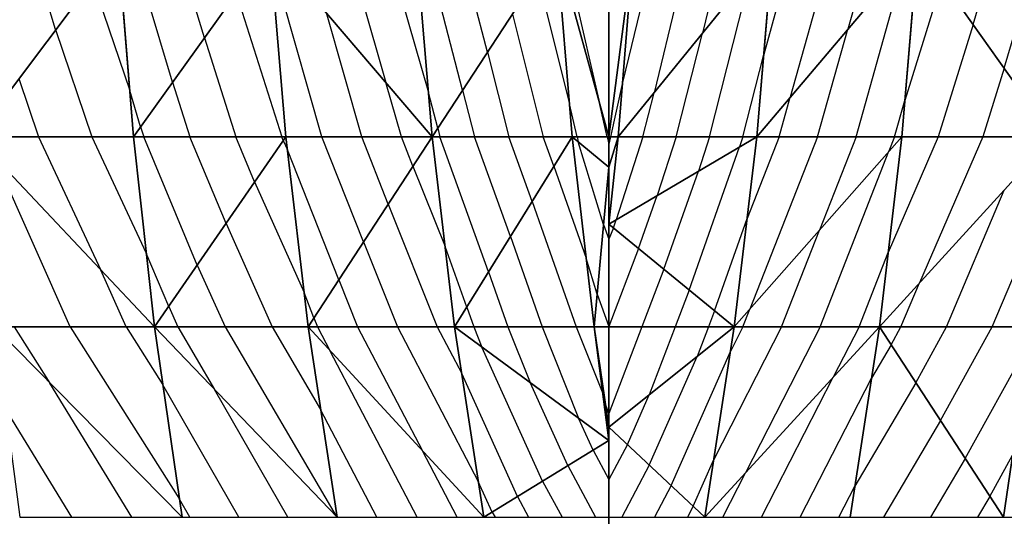
# Model space of a CAD drawing. Extents: x -5 to 5, y -5 to 5.
# Drawn here: x -1.5 to 1, y -2.7 to -1.4 of the extents above; entities that cross this region are included whole.
import ezdxf

# ---------------------------------------------------------------- set-up
doc = ezdxf.new("R2010")
doc.units = 0
for name, color, linetype in [('EDGE_CONTROLLER_LINES', 163, 'CONTINUOUS'), ('NET-CONTOUR_LINES', 150, 'CONTINUOUS'), ('NET-EDGE', 18, 'CONTINUOUS'), ('NET-TRIANGLES', 153, 'CONTINUOUS'), ('NET-U', 18, 'CONTINUOUS'), ('NET-V', 254, 'CONTINUOUS')]:
    doc.layers.add(name, color=color, linetype=linetype)

msp = doc.modelspace()

# ---------------------------------------------------------------- linework, layer by layer
at = {"layer": 'EDGE_CONTROLLER_LINES'}
for p, q in [((0, -1.1117, 3.1851), (0, -1.8297, 2.9829)), ((0, -1.8297, 2.9829), (0, -2.5131, 2.6844)), ((0, -2.5131, 2.6844), (0, -3.1494, 2.2952))]:
    msp.add_line(p, q, dxfattribs=at)
at = {"layer": 'NET-CONTOUR_LINES'}
for p, q in [((-1.4544, -1.4684, 1.7), (-1.5211, -1.25, 1.7)), ((-1.1473, -1.6069, 1.9), (-1.254, -1.25, 1.9)), ((-1.0634, -1.4899, 2), (-1.1351, -1.25, 2)), ((-0.6883, -1.25, 2.4), (-0.5861, -1.6076, 2.4)), ((-0.5842, -1.25, 2.5), (-0.4744, -1.6341, 2.5)), ((-0.3845, -1.6275, 2.6), (-0.4834, -1.25, 2.6)), ((-0.319, -1.5275, 2.7), (-0.3917, -1.25, 2.7)), ((-0.119, -1.25, 3), (-0.0265, -1.6537, 3)), ((0.1227, -1.25, 3), (0.036, -1.6071, 3)), ((0.2119, -1.25, 2.9), (0.1187, -1.6342, 2.9)), ((0.3012, -1.25, 2.8), (0.2459, -1.4776, 2.8)), ((0.4862, -1.25, 2.6), (0.4069, -1.5336, 2.6)), ((0.5875, -1.25, 2.5), (0.4767, -1.646, 2.5)), ((0.6887, -1.25, 2.4), (0.6279, -1.4674, 2.4)), ((0.9573, -1.4547, 2.1), (1.0181, -1.25, 2.1)), ((1.0389, -1.5694, 2), (1.1337, -1.25, 2)), ((-0.7543, -1.75, 2.2), (-0.889, -1.2766, 2.2)), ((0.6499, -1.75, 2.3), (0.7791, -1.2888, 2.3)), ((-1.3576, -1.3396, 1.8), (-1.2598, -1.6284, 1.8)), ((-0.1881, -1.3275, 2.9), (-0.1036, -1.6632, 2.9)), ((0.2645, -1.75, 2.7), (0.3732, -1.3209, 2.7)), ((0.8758, -1.3399, 2.2), (0.7777, -1.6551, 2.2)), ((-0.9794, -1.3729, 2.1), (-0.8601, -1.75, 2.1)), ((-0.6499, -1.75, 2.3), (-0.7426, -1.4241, 2.3)), ((-0.2536, -1.4275, 2.8), (-0.1724, -1.75, 2.8)), ((-1.4544, -1.4684, 1.7), (-1.3591, -1.75, 1.7)), ((0.5487, -1.75, 2.4), (0.6279, -1.4674, 2.4)), ((0.9573, -1.4547, 2.1), (0.8654, -1.75, 2.1)), ((-1.0634, -1.4899, 2), (-0.9811, -1.75, 2)), ((0.1769, -1.75, 2.8), (0.2459, -1.4776, 2.8)), ((-0.319, -1.5275, 2.7), (-0.263, -1.75, 2.7)), ((0.3521, -1.75, 2.6), (0.4069, -1.5336, 2.6)), ((1.0389, -1.5694, 2), (0.9827, -1.75, 2)), ((-1.5513, -1.5972, 1.6), (-1.4995, -1.75, 1.6)), ((-1.2312, -1.7239, 1.8), (-1.2598, -1.6284, 1.8)), ((-1.1473, -1.6069, 1.9), (-1.102, -1.75, 1.9)), ((-0.5456, -1.75, 2.4), (-0.5861, -1.6076, 2.4)), ((-0.3845, -1.6275, 2.6), (-0.3536, -1.75, 2.6)), ((0.036, -1.6071, 3), (0.0042, -1.75, 3)), ((-0.4499, -1.7276, 2.5), (-0.4744, -1.6341, 2.5)), ((-0.0043, -1.75, 3), (-0.0265, -1.6537, 3)), ((0.0894, -1.75, 2.9), (0.1187, -1.6342, 2.9)), ((0.4476, -1.75, 2.5), (0.4767, -1.646, 2.5)), ((0.7511, -1.75, 2.2), (0.7777, -1.6551, 2.2)), ((-0.0836, -1.75, 2.9), (-0.1036, -1.6632, 2.9)), ((-1.2312, -1.7239, 1.8), (-1.223, -1.75, 1.8)), ((-0.4499, -1.7276, 2.5), (-0.4443, -1.75, 2.5)), ((-1.4995, -1.75, 1.6), (-1.3355, -2.1005, 1.6)), ((-1.3591, -1.75, 1.7), (-1.2161, -2.0556, 1.7)), ((-1.082, -2.0871, 1.8), (-1.223, -1.75, 1.8)), ((-1.0066, -1.978, 1.9), (-1.102, -1.75, 1.9)), ((-0.9313, -1.8689, 2), (-0.9811, -1.75, 2)), ((-0.856, -1.7599, 2.1), (-0.8601, -1.75, 2.1)), ((-0.856, -1.7599, 2.1), (-0.8452, -1.784, 2.1)), ((-0.6452, -2.0266, 2.2), (-0.7543, -1.75, 2.2)), ((-0.5801, -1.927, 2.3), (-0.6499, -1.75, 2.3)), ((-0.5151, -1.8273, 2.4), (-0.5456, -1.75, 2.4)), ((-0.3161, -2.105, 2.5), (-0.4443, -1.75, 2.5)), ((-0.2589, -2.0125, 2.6), (-0.3536, -1.75, 2.6)), ((-0.2016, -1.92, 2.7), (-0.263, -1.75, 2.7)), ((-0.1444, -1.8274, 2.8), (-0.1724, -1.75, 2.8)), ((-0.0836, -1.75, 2.9), (-0.0806, -1.7631, 2.9)), ((-0.0043, -1.75, 3), (0, -1.7691, 3)), ((0.0042, -1.75, 3), (0, -1.7691, 3)), ((0.0894, -1.75, 2.9), (0.019, -1.9682, 2.9)), ((0.1769, -1.75, 2.8), (0.1271, -1.9043, 2.8)), ((0.2645, -1.75, 2.7), (0.2353, -1.8405, 2.7)), ((0.3521, -1.75, 2.6), (0.3435, -1.7767, 2.6)), ((0.4476, -1.75, 2.5), (0.3632, -1.9648, 2.5)), ((0.5487, -1.75, 2.4), (0.3708, -2.2029, 2.4)), ((0.6499, -1.75, 2.3), (0.5535, -1.9955, 2.3)), ((0.8654, -1.75, 2.1), (0.734, -2.054, 2.1)), ((0.7511, -1.75, 2.2), (0.7362, -1.7881, 2.2)), ((0.9827, -1.75, 2), (0.8166, -2.1343, 2)), ((-0.7102, -2.1263, 2.1), (-0.8452, -1.784, 2.1)), ((-0.0141, -1.981, 2.9), (-0.0806, -1.7631, 2.9)), ((0.2114, -2.153, 2.6), (0.3435, -1.7767, 2.6)), ((-1.4161, -2.25, 1.5), (-1.6142, -1.8051, 1.5)), ((0.5558, -2.25, 2.2), (0.7362, -1.7881, 2.2)), ((-0.5151, -1.8273, 2.4), (-0.4307, -2.0386, 2.4)), ((-0.1444, -1.8274, 2.8), (-0.0599, -2.0692, 2.8)), ((0.1448, -2.0983, 2.7), (0.2353, -1.8405, 2.7)), ((-0.9313, -1.8689, 2), (-0.8015, -2.1595, 2)), ((0.0782, -2.0437, 2.8), (0.1271, -1.9043, 2.8)), ((0.8877, -2.25, 1.9), (1.0395, -1.89, 1.9)), ((-0.5801, -1.927, 2.3), (-0.4512, -2.25, 2.3)), ((-0.2016, -1.92, 2.7), (-0.0862, -2.25, 2.7)), ((1.0076, -2.25, 1.8), (1.1485, -1.9157, 1.8)), ((0.2779, -2.2077, 2.5), (0.3632, -1.9648, 2.5)), ((-1.0066, -1.978, 1.9), (-0.8851, -2.25, 1.9)), ((-0.0141, -1.981, 2.9), (0, -2.0196, 2.9)), ((0.0117, -1.989, 2.9), (0, -2.0196, 2.9)), ((0.0117, -1.989, 2.9), (0.019, -1.9682, 2.9)), ((-0.2589, -2.0125, 2.6), (-0.1758, -2.25, 2.6)), ((0.4541, -2.25, 2.3), (0.5535, -1.9955, 2.3)), ((-0.6452, -2.0266, 2.2), (-0.556, -2.25, 2.2)), ((-0.3733, -2.1975, 2.4), (-0.4307, -2.0386, 2.4)), ((0.0782, -2.0437, 2.8), (0, -2.2485, 2.8)), ((-1.1573, -2.1961, 1.7), (-1.2161, -2.0556, 1.7)), ((-0.0311, -2.1635, 2.8), (-0.0599, -2.0692, 2.8)), ((0.6575, -2.25, 2.1), (0.734, -2.054, 2.1)), ((-1.082, -2.0871, 1.8), (-1.0092, -2.25, 1.8)), ((-1.2689, -2.25, 1.6), (-1.3355, -2.1005, 1.6)), ((-0.3161, -2.105, 2.5), (-0.2654, -2.25, 2.5)), ((0.1448, -2.0983, 2.7), (0.0869, -2.25, 2.7)), ((-0.7102, -2.1263, 2.1), (-0.6609, -2.25, 2.1)), ((0.7678, -2.25, 2), (0.8166, -2.1343, 2)), ((-0.7753, -2.226, 2), (-0.8015, -2.1595, 2)), ((-0.0311, -2.1635, 2.8), (0, -2.2485, 2.8)), ((0.2114, -2.153, 2.6), (0.1743, -2.25, 2.6)), ((-1.1573, -2.1961, 1.7), (-1.1332, -2.25, 1.7)), ((-0.3733, -2.1975, 2.4), (-0.355, -2.25, 2.4)), ((-0.7753, -2.226, 2), (-0.7657, -2.25, 2)), ((0.2779, -2.2077, 2.5), (0.2618, -2.25, 2.5)), ((0.3524, -2.25, 2.4), (0.3708, -2.2029, 2.4)), ((-1.5633, -2.25, 1.4), (-1.4694, -2.3977, 1.4)), ((-1.4161, -2.25, 1.5), (-1.1286, -2.7023, 1.5)), ((-1.2689, -2.25, 1.6), (-1.1724, -2.402, 1.6)), ((-1.1332, -2.25, 1.7), (-1.0365, -2.4145, 1.7)), ((-1.0092, -2.25, 1.8), (-0.7168, -2.7476, 1.8)), ((-0.8851, -2.25, 1.9), (-0.7578, -2.4666, 1.9)), ((-0.7657, -2.25, 2), (-0.7326, -2.3132, 2)), ((-0.6609, -2.25, 2.1), (-0.4904, -2.5752, 2.1)), ((-0.556, -2.25, 2.2), (-0.3433, -2.6557, 2.2)), ((-0.4512, -2.25, 2.3), (-0.387, -2.3724, 2.3)), ((-0.355, -2.25, 2.4), (-0.3338, -2.3029, 2.4)), ((-0.2654, -2.25, 2.5), (-0.2069, -2.3961, 2.5)), ((-0.1758, -2.25, 2.6), (-0.08, -2.4893, 2.6)), ((-0.0862, -2.25, 2.7), (-0.0162, -2.4251, 2.7)), ((0.0869, -2.25, 2.7), (0, -2.4775, 2.7)), ((0.1743, -2.25, 2.6), (0.1062, -2.4283, 2.6)), ((0.2618, -2.25, 2.5), (0.2321, -2.3277, 2.5)), ((0.4541, -2.25, 2.3), (0.2757, -2.598, 2.3)), ((0.3524, -2.25, 2.4), (0.3194, -2.3144, 2.4)), ((0.5558, -2.25, 2.2), (0.3592, -2.6334, 2.2)), ((0.6575, -2.25, 2.1), (0.5897, -2.3822, 2.1)), ((0.7417, -2.2971, 2), (0.7678, -2.25, 2)), ((0.8066, -2.3967, 1.9), (0.8877, -2.25, 1.9)), ((0.8716, -2.4962, 1.8), (1.0076, -2.25, 1.8)), ((-0.1742, -2.6551, 2.4), (-0.3338, -2.3029, 2.4)), ((0.7417, -2.2971, 2), (0.6903, -2.3845, 2)), ((0.9365, -2.5958, 1.7), (1.1048, -2.2911, 1.7)), ((-0.5044, -2.75, 2), (-0.7326, -2.3132, 2)), ((0.1062, -2.6129, 2.5), (0.2321, -2.3277, 2.5)), ((0.1638, -2.6669, 2.4), (0.3194, -2.3144, 2.4)), ((-0.2405, -2.6958, 2.3), (-0.387, -2.3724, 2.3)), ((-1.2544, -2.75, 1.4), (-1.4694, -2.3977, 1.4)), ((-0.9726, -2.75, 1.6), (-1.1724, -2.402, 1.6)), ((-0.108, -2.6144, 2.5), (-0.2069, -2.3961, 2.5)), ((0.4012, -2.75, 2.1), (0.5897, -2.3822, 2.1)), ((0.503, -2.75, 2), (0.6903, -2.3845, 2)), ((0.8066, -2.3967, 1.9), (0.6466, -2.6684, 1.9)), ((-0.844, -2.75, 1.7), (-1.0365, -2.4145, 1.7)), ((-0.0162, -2.4251, 2.7), (-0.0089, -2.453, 2.7)), ((0.0486, -2.5588, 2.6), (0.1062, -2.4283, 2.6)), ((0, -2.4775, 2.7), (-0.0089, -2.453, 2.7)), ((-1.4121, -2.75, 1.3), (-1.5869, -2.4636, 1.3)), ((-0.6098, -2.75, 1.9), (-0.7578, -2.4666, 1.9)), ((-0.0418, -2.5737, 2.6), (-0.08, -2.4893, 2.6)), ((0.8716, -2.4962, 1.8), (0.722, -2.75, 1.8)), ((0.0486, -2.5588, 2.6), (0, -2.6511, 2.6)), ((-0.399, -2.75, 2.1), (-0.4904, -2.5752, 2.1)), ((-0.0418, -2.5737, 2.6), (0, -2.6511, 2.6)), ((1.0014, -2.6953, 1.6), (1.0611, -2.5873, 1.6)), ((0.1062, -2.6129, 2.5), (0.034, -2.75, 2.5)), ((0.2214, -2.721, 2.3), (0.2757, -2.598, 2.3)), ((0.9365, -2.5958, 1.7), (0.8456, -2.75, 1.7)), ((-0.108, -2.6144, 2.5), (-0.0348, -2.75, 2.5)), ((0.2995, -2.75, 2.2), (0.3592, -2.6334, 2.2)), ((-0.3067, -2.7365, 2.2), (-0.3433, -2.6557, 2.2)), ((-0.1742, -2.6551, 2.4), (-0.123, -2.75, 2.4)), ((0.1638, -2.6669, 2.4), (0.1201, -2.75, 2.4)), ((0.6047, -2.75, 1.9), (0.6466, -2.6684, 1.9)), ((-1.1013, -2.75, 1.5), (-1.1286, -2.7023, 1.5)), ((-0.2405, -2.6958, 2.3), (-0.2112, -2.75, 2.3)), ((1.0014, -2.6953, 1.6), (0.9692, -2.75, 1.6)), ((-0.3067, -2.7365, 2.2), (-0.2994, -2.75, 2.2)), ((0.2214, -2.721, 2.3), (0.2062, -2.75, 2.3))]:
    msp.add_line(p, q, dxfattribs=at)
at = {"layer": 'NET-EDGE'}
for p, q in [((0, -1.8297, 2.9829), (0, -1.1117, 3.1851)), ((0, -2.5131, 2.6844), (0, -1.8297, 2.9829)), ((0, -3.1494, 2.2952), (0, -2.5131, 2.6844))]:
    msp.add_line(p, q, dxfattribs=at)
at = {"layer": 'NET-TRIANGLES'}
for points in [[(-1.2902, -1.25, 1.8696), (-1.7033, -1.25, 1.5662), (-1.6662, -1.75, 1.4814)], [(-1.25, -1.75, 1.7776), (-1.2902, -1.25, 1.8696), (-1.6662, -1.75, 1.4814)], [(-0.8912, -1.25, 2.2051), (-1.2902, -1.25, 1.8696), (-1.25, -1.75, 1.7776)], [(-0.8492, -1.75, 2.1091), (-0.8912, -1.25, 2.2051), (-1.25, -1.75, 1.7776)], [(-0.4646, -1.75, 2.4776), (-0.5069, -1.25, 2.5743), (-0.8912, -1.25, 2.2051)], [(-0.4646, -1.75, 2.4776), (-0.8912, -1.25, 2.2051), (-0.8492, -1.75, 2.1091)], [(-0.1374, -1.25, 2.9774), (-0.5069, -1.25, 2.5743), (-0.4646, -1.75, 2.4776)], [(-0.0965, -1.75, 2.8837), (-0.1374, -1.25, 2.9774), (-0.4646, -1.75, 2.4776)], [(-0.0965, -1.75, 2.8837), (0, -1.75, 3.0054), (-0.1374, -1.25, 2.9774)], [(0, -1.75, 3.0054), (0, -1.25, 3.1462), (-0.1374, -1.25, 2.9774)], [(0.0246, -1.75, 2.9739), (0.0645, -1.25, 3.0652), (0, -1.75, 3.0054)], [(0.0645, -1.25, 3.0652), (0, -1.25, 3.1462), (0, -1.75, 3.0054)], [(0.3886, -1.75, 2.5582), (0.4308, -1.25, 2.6547), (0.0246, -1.75, 2.9739)], [(0.4308, -1.25, 2.6547), (0.0645, -1.25, 3.0652), (0.0246, -1.75, 2.9739)], [(0.7697, -1.75, 2.1817), (0.8119, -1.25, 2.2783), (0.3886, -1.75, 2.5582)], [(0.8119, -1.25, 2.2783), (0.4308, -1.25, 2.6547), (0.3886, -1.75, 2.5582)], [(1.1672, -1.75, 1.8427), (0.8119, -1.25, 2.2783), (0.7697, -1.75, 2.1817)], [(1.1672, -1.75, 1.8427), (1.2079, -1.25, 1.9358), (0.8119, -1.25, 2.2783)], [(-1.1945, -2.25, 1.6506), (-1.25, -1.75, 1.7776), (-1.6662, -1.75, 1.4814)], [(-1.1945, -2.25, 1.6506), (-1.6662, -1.75, 1.4814), (-1.6152, -2.25, 1.3647)], [(-0.8492, -1.75, 2.1091), (-1.25, -1.75, 1.7776), (-1.1945, -2.25, 1.6506)], [(-0.791, -2.25, 1.9759), (-0.8492, -1.75, 2.1091), (-1.1945, -2.25, 1.6506)], [(-0.4646, -1.75, 2.4776), (-0.8492, -1.75, 2.1091), (-0.791, -2.25, 1.9759)], [(-0.4059, -2.25, 2.3432), (-0.4646, -1.75, 2.4776), (-0.791, -2.25, 1.9759)], [(-0.0965, -1.75, 2.8837), (-0.4646, -1.75, 2.4776), (-0.4059, -2.25, 2.3432)], [(-0.0391, -2.25, 2.7526), (-0.0965, -1.75, 2.8837), (-0.4059, -2.25, 2.3432)], [(-0.0391, -2.25, 2.7526), (0, -1.8297, 2.9829), (-0.0965, -1.75, 2.8837)], [(0, -1.8297, 2.9829), (0, -1.75, 3.0054), (-0.0965, -1.75, 2.8837)], [(0.3294, -2.25, 2.4227), (0.3886, -1.75, 2.5582), (0, -1.9794, 2.9176)], [(0.3886, -1.75, 2.5582), (0.0246, -1.75, 2.9739), (0, -1.9794, 2.9176)], [(0.0246, -1.75, 2.9739), (0, -1.75, 3.0054), (0, -1.8297, 2.9829)], [(0.0246, -1.75, 2.9739), (0, -1.8297, 2.9829), (0, -1.9794, 2.9176)], [(0.711, -2.25, 2.0474), (0.7697, -1.75, 2.1817), (0.3294, -2.25, 2.4227)], [(0.7697, -1.75, 2.1817), (0.3886, -1.75, 2.5582), (0.3294, -2.25, 2.4227)], [(1.1109, -2.25, 1.7139), (1.1672, -1.75, 1.8427), (0.711, -2.25, 2.0474)], [(1.1672, -1.75, 1.8427), (0.7697, -1.75, 2.1817), (0.711, -2.25, 2.0474)], [(-0.0391, -2.25, 2.7526), (0, -2.25, 2.7994), (0, -1.8297, 2.9829)], [(0.3294, -2.25, 2.4227), (0, -1.9794, 2.9176), (0, -2.25, 2.7994)], [(-1.1217, -2.75, 1.4841), (-1.1945, -2.25, 1.6506), (-1.6152, -2.25, 1.3647)], [(-1.1217, -2.75, 1.4841), (-1.6152, -2.25, 1.3647), (-1.549, -2.75, 1.2132)], [(-0.7144, -2.75, 1.8007), (-0.791, -2.25, 1.9759), (-1.1945, -2.25, 1.6506)], [(-0.7144, -2.75, 1.8007), (-1.1945, -2.25, 1.6506), (-1.1217, -2.75, 1.4841)], [(-0.3287, -2.75, 2.1667), (-0.4059, -2.25, 2.3432), (-0.791, -2.25, 1.9759)], [(-0.3287, -2.75, 2.1667), (-0.791, -2.25, 1.9759), (-0.7144, -2.75, 1.8007)], [(-0.3287, -2.75, 2.1667), (0, -2.5481, 2.663), (-0.4059, -2.25, 2.3432)], [(0, -2.5481, 2.663), (-0.0391, -2.25, 2.7526), (-0.4059, -2.25, 2.3432)], [(-0.0391, -2.25, 2.7526), (0, -2.5481, 2.663), (0, -2.5131, 2.6844)], [(-0.0391, -2.25, 2.7526), (0, -2.5131, 2.6844), (0, -2.25, 2.7994)], [(0.2523, -2.75, 2.2464), (0.3294, -2.25, 2.4227), (0, -2.5131, 2.6844)], [(0.3294, -2.25, 2.4227), (0, -2.25, 2.7994), (0, -2.5131, 2.6844)], [(0.634, -2.75, 1.8712), (0.711, -2.25, 2.0474), (0.2523, -2.75, 2.2464)], [(0.711, -2.25, 2.0474), (0.3294, -2.25, 2.4227), (0.2523, -2.75, 2.2464)], [(1.0371, -2.75, 1.5451), (0.711, -2.25, 2.0474), (0.634, -2.75, 1.8712)], [(1.0371, -2.75, 1.5451), (1.1109, -2.25, 1.7139), (0.711, -2.25, 2.0474)], [(1.4605, -2.75, 1.2654), (1.1109, -2.25, 1.7139), (1.0371, -2.75, 1.5451)], [(0.2523, -2.75, 2.2464), (0, -2.5131, 2.6844), (0, -2.75, 2.5395)], [(-0.3287, -2.75, 2.1667), (0, -2.75, 2.5395), (0, -2.5481, 2.663)]]:
    msp.add_3dface(points, dxfattribs=at)
at = {"layer": 'NET-U'}
for p, q in [((-1.25, -1.75, 1.7776), (-1.6662, -1.75, 1.4814)), ((-0.8492, -1.75, 2.1091), (-1.25, -1.75, 1.7776)), ((-0.4646, -1.75, 2.4776), (-0.8492, -1.75, 2.1091)), ((-0.0965, -1.75, 2.8837), (-0.4646, -1.75, 2.4776)), ((-0.0965, -1.75, 2.8837), (0, -1.75, 3.0054)), ((0.0246, -1.75, 2.9739), (0, -1.75, 3.0054)), ((0.3886, -1.75, 2.5582), (0.0246, -1.75, 2.9739)), ((0.7697, -1.75, 2.1817), (0.3886, -1.75, 2.5582)), ((1.1672, -1.75, 1.8427), (0.7697, -1.75, 2.1817)), ((-1.1945, -2.25, 1.6506), (-1.6152, -2.25, 1.3647)), ((-0.791, -2.25, 1.9759), (-1.1945, -2.25, 1.6506)), ((-0.4059, -2.25, 2.3432), (-0.791, -2.25, 1.9759)), ((-0.0391, -2.25, 2.7526), (-0.4059, -2.25, 2.3432)), ((-0.0391, -2.25, 2.7526), (0, -2.25, 2.7994)), ((0.3294, -2.25, 2.4227), (0, -2.25, 2.7994)), ((0.711, -2.25, 2.0474), (0.3294, -2.25, 2.4227)), ((1.1109, -2.25, 1.7139), (0.711, -2.25, 2.0474))]:
    msp.add_line(p, q, dxfattribs=at)
at = {"layer": 'NET-V'}
for p, q in [((-1.25, -1.75, 1.7776), (-1.2902, -1.25, 1.8696)), ((-0.8492, -1.75, 2.1091), (-0.8912, -1.25, 2.2051)), ((-0.4646, -1.75, 2.4776), (-0.5069, -1.25, 2.5743)), ((-0.0965, -1.75, 2.8837), (-0.1374, -1.25, 2.9774)), ((0.0246, -1.75, 2.9739), (0.0645, -1.25, 3.0652)), ((0.3886, -1.75, 2.5582), (0.4308, -1.25, 2.6547)), ((0.7697, -1.75, 2.1817), (0.8119, -1.25, 2.2783)), ((-1.1945, -2.25, 1.6506), (-1.25, -1.75, 1.7776)), ((-0.791, -2.25, 1.9759), (-0.8492, -1.75, 2.1091)), ((-0.4059, -2.25, 2.3432), (-0.4646, -1.75, 2.4776)), ((-0.0391, -2.25, 2.7526), (-0.0965, -1.75, 2.8837)), ((0.0246, -1.75, 2.9739), (0, -1.9794, 2.9176)), ((0.3294, -2.25, 2.4227), (0.3886, -1.75, 2.5582)), ((0.711, -2.25, 2.0474), (0.7697, -1.75, 2.1817)), ((-1.1217, -2.75, 1.4841), (-1.1945, -2.25, 1.6506)), ((-0.7144, -2.75, 1.8007), (-0.791, -2.25, 1.9759)), ((-0.3287, -2.75, 2.1667), (-0.4059, -2.25, 2.3432)), ((-0.0391, -2.25, 2.7526), (0, -2.5481, 2.663)), ((0.2523, -2.75, 2.2464), (0.3294, -2.25, 2.4227)), ((0.634, -2.75, 1.8712), (0.711, -2.25, 2.0474)), ((1.0371, -2.75, 1.5451), (1.1109, -2.25, 1.7139))]:
    msp.add_line(p, q, dxfattribs=at)

doc.saveas('drawing.dxf')
